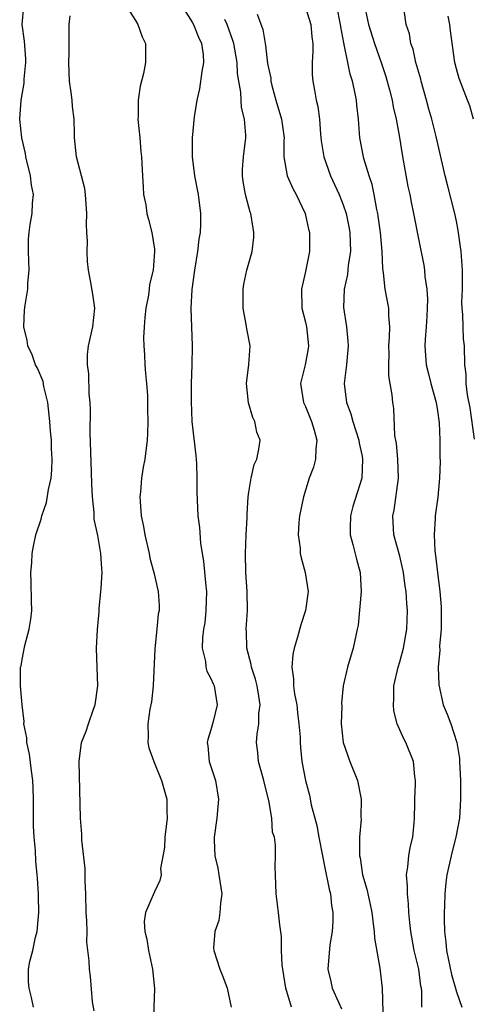
# Model space of a CAD drawing. Units: inches. Extents: x 2559000 to 2562000, y 1518000 to 1521000.
# Drawn here: x 2561693 to 2561740, y 1518897 to 1519002 of the extents above; entities that cross this region are included whole.
import ezdxf

# ---------------------------------------------------------------- set-up
doc = ezdxf.new("R2010")
doc.units = ezdxf.units.IN
doc.header["$MEASUREMENT"] = 0
doc.layers.add('LD25591518_2ft', color=113, linetype='Continuous')

msp = doc.modelspace()

# ---------------------------------------------------------------- linework, layer by layer
at = {"layer": 'LD25591518_2ft'}
for points, elevation in [([(2561694.19, 1518897), (2561693.98, 1518898.02), (2561693.73, 1518899), (2561693.67, 1518899.67), (2561693.69, 1518901), (2561693.83, 1518901.83), (2561694.13, 1518903), (2561694.42, 1518904.42), (2561694.59, 1518905), (2561694.76, 1518907), (2561694.75, 1518908.75), (2561694.72, 1518909), (2561694.64, 1518910.64), (2561694.59, 1518911), (2561694.46, 1518912.46), (2561694.41, 1518913.59), (2561694.27, 1518915), (2561694.2, 1518916.2), (2561694.19, 1518917), (2561694.2, 1518919), (2561694.18, 1518920.18), (2561694.14, 1518921), (2561694, 1518922), (2561693.77, 1518923.77), (2561693.48, 1518925), (2561693.5, 1518925.5), (2561693.17, 1518927), (2561693.22, 1518927.22), (2561692.99, 1518929.01), (2561692.84, 1518931), (2561692.83, 1518932.83), (2561692.84, 1518933), (2561692.88, 1518933.12), (2561693, 1518933.81), (2561693.29, 1518935.29), (2561693.76, 1518937), (2561693.93, 1518938.07), (2561694.02, 1518939), (2561693.99, 1518939.99), (2561693.97, 1518941.97), (2561693.92, 1518943), (2561694.02, 1518944.02), (2561694.05, 1518945), (2561694.2, 1518945.8), (2561694.46, 1518947), (2561695, 1518948.64), (2561695.1, 1518949), (2561695.58, 1518950.42), (2561695.79, 1518951.79), (2561696.07, 1518953), (2561696.14, 1518953.86), (2561696.18, 1518955), (2561696.12, 1518956.12), (2561696.1, 1518957), (2561696.02, 1518957.98), (2561695.94, 1518959), (2561695.71, 1518961), (2561695.31, 1518962.69), (2561695.21, 1518963.21), (2561694.64, 1518964.64), (2561694.43, 1518965), (2561694.06, 1518966.06), (2561693.6, 1518967), (2561693.55, 1518967.55), (2561693.19, 1518969), (2561693.24, 1518970.76), (2561693.31, 1518971.31), (2561693.61, 1518973), (2561693.62, 1518973.62), (2561693.75, 1518975), (2561693.67, 1518977), (2561693.69, 1518978.31), (2561693.73, 1518979), (2561693.84, 1518979.84), (2561694.07, 1518981), (2561694.09, 1518982.09), (2561694.21, 1518983), (2561693.99, 1518983.99), (2561693.88, 1518985), (2561693.38, 1518987), (2561693.34, 1518987.34), (2561692.97, 1518989), (2561692.74, 1518991), (2561692.88, 1518993), (2561693.2, 1518994.8), (2561693.22, 1518995.22), (2561693.38, 1518997), (2561693.38, 1518997.38), (2561693.25, 1518999.25), (2561693.01, 1519001), (2561693.18, 1519003)], 8694), ([(2561704.02, 1519003), (2561705, 1519001.44), (2561705.26, 1519001), (2561705.71, 1518999.71), (2561706.06, 1518999), (2561706.08, 1518997), (2561705.84, 1518995.84), (2561705.5, 1518994.5), (2561705.27, 1518993), (2561705.28, 1518991.28), (2561705.26, 1518991), (2561705.47, 1518989), (2561705.58, 1518987.58), (2561705.65, 1518987), (2561705.69, 1518986.31), (2561705.73, 1518985), (2561705.8, 1518983.8), (2561705.87, 1518983), (2561706.09, 1518981.91), (2561706.22, 1518981), (2561706.37, 1518980.37), (2561706.72, 1518979), (2561707, 1518977.23), (2561707.02, 1518977), (2561706.89, 1518975), (2561706.5, 1518973.5), (2561706.46, 1518973), (2561706.37, 1518972.37), (2561706.1, 1518971), (2561706.01, 1518969.99), (2561705.91, 1518969), (2561705.86, 1518967.86), (2561705.88, 1518967), (2561705.95, 1518966.05), (2561706, 1518965), (2561706.06, 1518964.06), (2561706.17, 1518963), (2561706.27, 1518961.73), (2561706.29, 1518961), (2561706.27, 1518960.27), (2561706.3, 1518959), (2561706.28, 1518957.73), (2561706.23, 1518957), (2561706.01, 1518955), (2561705.83, 1518954.17), (2561705.64, 1518953), (2561705.53, 1518951.53), (2561705.47, 1518951), (2561705.49, 1518950.51), (2561705.62, 1518949), (2561705.86, 1518947.86), (2561706, 1518947), (2561706.45, 1518945), (2561706.53, 1518944.53), (2561706.95, 1518943), (2561707.41, 1518941), (2561707.5, 1518939.5), (2561707.5, 1518939), (2561707.4, 1518938.6), (2561707.27, 1518937), (2561707.07, 1518934.93), (2561706.89, 1518931), (2561706.7, 1518929.3), (2561706.54, 1518928.54), (2561706.32, 1518927), (2561706.36, 1518925.64), (2561706.32, 1518925), (2561706.43, 1518924.43), (2561706.94, 1518923), (2561707.76, 1518921), (2561708.32, 1518919), (2561708.31, 1518917.69), (2561708.35, 1518917), (2561708.12, 1518915), (2561708.09, 1518913.91), (2561707.67, 1518911.67), (2561707.71, 1518911), (2561707.58, 1518910.42), (2561707, 1518909.21), (2561706.87, 1518908.87), (2561706.08, 1518907), (2561705.93, 1518906.07), (2561705.98, 1518905), (2561706.21, 1518904.21), (2561706.38, 1518903), (2561706.82, 1518901), (2561707.02, 1518898.98), (2561706.86, 1518895)], 8690), ([(2561709.91, 1519003), (2561711, 1519001.27), (2561711.15, 1519001), (2561711.66, 1518999.66), (2561711.99, 1518999), (2561712.17, 1518997.83), (2561712.22, 1518997), (2561712.03, 1518996.03), (2561711.79, 1518994.21), (2561711.5, 1518993), (2561711.23, 1518991.23), (2561710.99, 1518989), (2561710.99, 1518987), (2561711.24, 1518985), (2561711.63, 1518983), (2561711.89, 1518981), (2561711.88, 1518979.88), (2561711.84, 1518979), (2561711.7, 1518978.3), (2561711.56, 1518977), (2561711.24, 1518975), (2561710.96, 1518972.96), (2561710.85, 1518971), (2561711, 1518967), (2561710.96, 1518964.96), (2561710.9, 1518963), (2561710.89, 1518961.11), (2561710.98, 1518958.98), (2561711.39, 1518955.39), (2561711.45, 1518954.55), (2561711.51, 1518953), (2561711.5, 1518951.5), (2561711.62, 1518949), (2561711.77, 1518947.77), (2561711.88, 1518946.12), (2561712.06, 1518945), (2561712.22, 1518944.22), (2561712.44, 1518941.56), (2561712.52, 1518941), (2561712.47, 1518939), (2561712.33, 1518937.67), (2561712.21, 1518937), (2561712.09, 1518936.09), (2561712.08, 1518935), (2561712.43, 1518933.57), (2561712.46, 1518933), (2561712.56, 1518932.56), (2561713, 1518931.79), (2561713.22, 1518931.22), (2561713.33, 1518931), (2561713.65, 1518929), (2561713.23, 1518927.23), (2561713, 1518926.35), (2561712.66, 1518925.34), (2561712.61, 1518925), (2561712.67, 1518924.67), (2561712.82, 1518923), (2561713.47, 1518921), (2561713.81, 1518919), (2561713.62, 1518917), (2561713.33, 1518915), (2561713.33, 1518914.67), (2561713.41, 1518913), (2561713.71, 1518911.71), (2561713.84, 1518911), (2561714.15, 1518909), (2561713.99, 1518907.99), (2561713.94, 1518907), (2561713.83, 1518906.17), (2561713.39, 1518905), (2561713.28, 1518903.28), (2561713.29, 1518903), (2561713.94, 1518901), (2561714.25, 1518900.25), (2561714.72, 1518899), (2561715.13, 1518897)], 8688), ([(2561717.89, 1519002.11), (2561718.48, 1519000.48), (2561718.73, 1518999), (2561718.78, 1518998.78), (2561719, 1518996.89), (2561719.32, 1518995.32), (2561719.34, 1518995), (2561719.44, 1518994.56), (2561719.88, 1518993), (2561720.47, 1518991), (2561720.74, 1518989), (2561720.72, 1518988.72), (2561720.72, 1518987), (2561721.05, 1518985), (2561721.65, 1518983.65), (2561722.01, 1518983), (2561722.97, 1518981), (2561723.34, 1518979.34), (2561723.43, 1518979), (2561723.43, 1518977), (2561723, 1518974.88), (2561722.58, 1518973), (2561722.63, 1518971), (2561723, 1518969.52), (2561723.1, 1518969), (2561723.31, 1518967), (2561723.28, 1518966.72), (2561722.97, 1518965), (2561722.49, 1518963), (2561722.8, 1518961), (2561723, 1518960.56), (2561723.65, 1518959), (2561723.93, 1518958.07), (2561724.21, 1518957), (2561724.09, 1518956.09), (2561724.06, 1518955), (2561723.84, 1518954.16), (2561723.41, 1518953), (2561722.79, 1518951), (2561722.37, 1518949), (2561722.3, 1518948.3), (2561722.23, 1518947), (2561722.43, 1518945.57), (2561722.45, 1518945), (2561722.54, 1518944.54), (2561722.98, 1518943), (2561723.28, 1518941), (2561723.02, 1518939), (2561722.53, 1518937.47), (2561722.17, 1518936.17), (2561721.8, 1518935), (2561721.67, 1518934.33), (2561721.56, 1518933), (2561721.74, 1518931.74), (2561721.74, 1518931), (2561721.85, 1518930.15), (2561722.08, 1518929), (2561722.16, 1518928.16), (2561722.31, 1518927), (2561722.44, 1518925.56), (2561722.44, 1518925), (2561722.47, 1518924.47), (2561722.63, 1518923), (2561723, 1518921), (2561723.42, 1518919.42), (2561723.6, 1518918.4), (2561724.21, 1518916.21), (2561724.42, 1518915), (2561724.81, 1518913), (2561724.83, 1518912.83), (2561725, 1518912.1), (2561725.5, 1518909.5), (2561725.64, 1518909), (2561725.75, 1518907.75), (2561725.89, 1518907), (2561725.91, 1518906.09), (2561725.83, 1518905), (2561725.6, 1518903.6), (2561725.39, 1518901), (2561725.7, 1518899.7), (2561725.83, 1518899), (2561726.49, 1518897.51), (2561726.82, 1518896.82)], 8684), ([(2561723, 1519002.82), (2561723.59, 1519001), (2561723.69, 1518999.69), (2561723.77, 1518999), (2561723.8, 1518998.2), (2561723.7, 1518997), (2561723.7, 1518995.7), (2561723.77, 1518995), (2561723.95, 1518994.05), (2561724.15, 1518993), (2561724.32, 1518992.32), (2561724.49, 1518991), (2561724.61, 1518989.39), (2561724.68, 1518988.68), (2561724.94, 1518987), (2561725.64, 1518985), (2561726.08, 1518984.08), (2561726.58, 1518983), (2561727, 1518981.93), (2561727.3, 1518981), (2561727.59, 1518979.59), (2561727.7, 1518979), (2561727.76, 1518977), (2561727.54, 1518975.54), (2561727.46, 1518974.54), (2561727.12, 1518973), (2561727.05, 1518971.05), (2561727.35, 1518969), (2561727.49, 1518967.49), (2561727.52, 1518967), (2561727.34, 1518965), (2561727.11, 1518963), (2561727.35, 1518961), (2561727.8, 1518959.8), (2561728.01, 1518959), (2561728.67, 1518957), (2561728.7, 1518956.7), (2561729, 1518955.33), (2561729.06, 1518955), (2561728.96, 1518953), (2561728.02, 1518949.98), (2561727.76, 1518949), (2561727.74, 1518947.74), (2561727.75, 1518947), (2561728.03, 1518945.97), (2561728.42, 1518944.42), (2561728.81, 1518943), (2561728.92, 1518941), (2561728.58, 1518937.42), (2561728.49, 1518937), (2561728.33, 1518936.33), (2561728.06, 1518935), (2561727.44, 1518933), (2561727.01, 1518931), (2561726.83, 1518929.17), (2561726.85, 1518928.85), (2561726.79, 1518927), (2561727, 1518925), (2561727.71, 1518923), (2561728.52, 1518921), (2561728.92, 1518919), (2561728.88, 1518917.12), (2561728.89, 1518916.89), (2561728.73, 1518915), (2561728.71, 1518913.29), (2561728.74, 1518913), (2561728.79, 1518912.79), (2561729.06, 1518911), (2561729.5, 1518909.5), (2561729.85, 1518907.85), (2561730.02, 1518907), (2561730.18, 1518905.82), (2561730.28, 1518905), (2561730.31, 1518904.31), (2561730.89, 1518901.11), (2561731.12, 1518899), (2561731.23, 1518895.23)], 8682), ([(2561735.32, 1518897), (2561735.32, 1518898.68), (2561735.28, 1518899), (2561735.24, 1518899.23), (2561735.02, 1518901), (2561734.52, 1518903), (2561734.15, 1518905), (2561734.04, 1518905.96), (2561733.96, 1518907), (2561733.93, 1518907.93), (2561733.8, 1518909), (2561733.82, 1518909.82), (2561733.71, 1518911), (2561733.86, 1518911.86), (2561733.96, 1518913), (2561734.11, 1518913.89), (2561734.37, 1518915), (2561734.52, 1518916.52), (2561734.54, 1518917), (2561734.59, 1518918.59), (2561734.59, 1518919), (2561734.64, 1518920.64), (2561734.64, 1518921), (2561734.58, 1518921.42), (2561734.43, 1518923), (2561733.64, 1518925), (2561733.41, 1518925.41), (2561732.73, 1518927), (2561732.36, 1518928.36), (2561732.32, 1518929), (2561732.37, 1518929.63), (2561732.38, 1518931), (2561732.83, 1518933), (2561733, 1518933.56), (2561733.37, 1518935), (2561733.73, 1518937), (2561733.81, 1518939), (2561733.73, 1518939.73), (2561733.66, 1518941), (2561733.57, 1518941.57), (2561733.38, 1518943), (2561733.32, 1518943.32), (2561733, 1518944.73), (2561732.38, 1518947), (2561732.26, 1518949), (2561732.39, 1518949.61), (2561732.87, 1518953), (2561732.8, 1518955), (2561732.65, 1518956.65), (2561732.48, 1518957.52), (2561732.35, 1518960.35), (2561732.25, 1518961), (2561732.2, 1518961.8), (2561731.99, 1518963), (2561731.83, 1518963.83), (2561731.82, 1518965), (2561731.86, 1518966.14), (2561731.84, 1518967), (2561731.91, 1518967.91), (2561731.93, 1518969), (2561731.82, 1518970.18), (2561731.82, 1518971), (2561731.46, 1518973), (2561731.27, 1518974.73), (2561731.19, 1518975.19), (2561731.11, 1518977), (2561730.95, 1518979), (2561730.72, 1518980.72), (2561730.68, 1518981), (2561730.57, 1518981.43), (2561730.28, 1518983), (2561730.06, 1518984.06), (2561729.74, 1518985), (2561729.19, 1518986.81), (2561729.15, 1518987), (2561728.76, 1518989), (2561728.62, 1518991), (2561728.46, 1518992.46), (2561728.42, 1518993), (2561728.28, 1518993.72), (2561727.99, 1518995), (2561727.75, 1518995.75), (2561727.48, 1518997), (2561727.1, 1518998.9), (2561727.06, 1518999.06), (2561726.75, 1519000.75), (2561726.73, 1519001), (2561726.31, 1519003)], 8680), ([(2561729.26, 1519003), (2561729.68, 1519001), (2561730.31, 1518999), (2561731.01, 1518997), (2561731.5, 1518995.5), (2561731.91, 1518994.09), (2561732.19, 1518993), (2561732.3, 1518992.3), (2561732.62, 1518991), (2561732.95, 1518989.05), (2561733.24, 1518987.24), (2561733.86, 1518983.86), (2561734.06, 1518983), (2561734.19, 1518982.19), (2561734.45, 1518981), (2561735, 1518978.13), (2561735.54, 1518975.54), (2561735.62, 1518975), (2561735.66, 1518974.34), (2561735.87, 1518973), (2561735.94, 1518971.94), (2561735.91, 1518971), (2561735.86, 1518970.14), (2561735.79, 1518969), (2561735.68, 1518967.68), (2561735.65, 1518967), (2561735.79, 1518965), (2561736.05, 1518964.05), (2561736.29, 1518963), (2561736.86, 1518961), (2561737, 1518960.12), (2561737.17, 1518958.83), (2561737.23, 1518957), (2561737.23, 1518955.23), (2561737.26, 1518954.74), (2561737.2, 1518953), (2561737.01, 1518950.99), (2561736.74, 1518949), (2561736.74, 1518948.74), (2561736.63, 1518947), (2561736.71, 1518945.29), (2561736.79, 1518944.79), (2561736.97, 1518943), (2561737.23, 1518941), (2561737.37, 1518939.37), (2561737.38, 1518938.62), (2561737.36, 1518937), (2561737.2, 1518935.2), (2561737.22, 1518934.78), (2561737.07, 1518933), (2561737.12, 1518931.12), (2561737.6, 1518929), (2561738.02, 1518928.02), (2561738.39, 1518927), (2561739.05, 1518925), (2561739.3, 1518923.3), (2561739.33, 1518923), (2561739.42, 1518921), (2561739.44, 1518919), (2561739.3, 1518917), (2561738.93, 1518915), (2561738.53, 1518913.47), (2561737.99, 1518911), (2561737.86, 1518910.14), (2561737.75, 1518909), (2561737.72, 1518907.72), (2561737.68, 1518907), (2561737.68, 1518906.32), (2561737.72, 1518905), (2561737.87, 1518903.87), (2561737.95, 1518903), (2561738.47, 1518900.47), (2561739, 1518898.61), (2561739.56, 1518897)], 8678), ([(2561740.89, 1518957.11), (2561740.43, 1518960.43), (2561740.18, 1518961.82), (2561740.04, 1518963), (2561740.01, 1518964.01), (2561739.89, 1518965), (2561739.84, 1518967), (2561739.75, 1518967.75), (2561739.7, 1518969), (2561739.68, 1518970.32), (2561739.6, 1518971), (2561739.58, 1518971.58), (2561739.63, 1518973), (2561739.65, 1518975), (2561739.49, 1518977), (2561739.19, 1518979.19), (2561739, 1518980.18), (2561738.82, 1518981), (2561738.05, 1518984.05), (2561737.79, 1518985), (2561736.84, 1518989.16), (2561736.38, 1518991), (2561736.06, 1518992.06), (2561735.82, 1518993), (2561735.25, 1518995), (2561735.21, 1518995.21), (2561734.71, 1518997), (2561734.4, 1518998.4), (2561734.18, 1518999), (2561734.02, 1519000.02), (2561733.68, 1519001), (2561733.46, 1519002.54)], 8676), ([(2561700.62, 1518896.62), (2561700.45, 1518897.55), (2561700.23, 1518900.23), (2561700.12, 1518901), (2561700.1, 1518901.9), (2561699.86, 1518903.86), (2561699.87, 1518905), (2561699.85, 1518906.15), (2561699.79, 1518907), (2561699.75, 1518909), (2561699.67, 1518910.33), (2561699.68, 1518911.68), (2561699.32, 1518914.68), (2561699.32, 1518915.32), (2561699.19, 1518917), (2561699.05, 1518923), (2561699.3, 1518925), (2561699.78, 1518926.22), (2561700.02, 1518927), (2561700.55, 1518928.55), (2561700.72, 1518929), (2561701, 1518931), (2561700.95, 1518932.95), (2561700.86, 1518935), (2561700.97, 1518936.97), (2561701.15, 1518938.85), (2561701.16, 1518939.16), (2561701.35, 1518941), (2561701.36, 1518941.36), (2561701.48, 1518943), (2561701.44, 1518943.44), (2561701.35, 1518945), (2561701, 1518946.92), (2561700.64, 1518948.64), (2561700.63, 1518949.37), (2561700.46, 1518951), (2561700.37, 1518952.37), (2561700.35, 1518953.65), (2561700.2, 1518957.8), (2561700.23, 1518960.23), (2561700.19, 1518961), (2561700.09, 1518961.91), (2561700.05, 1518964.05), (2561699.92, 1518965), (2561699.93, 1518966.07), (2561700.03, 1518967), (2561700.49, 1518969), (2561700.71, 1518971), (2561700.47, 1518972.47), (2561700.29, 1518973.71), (2561700.03, 1518975), (2561699.93, 1518975.93), (2561699.9, 1518977), (2561699.92, 1518978.08), (2561699.86, 1518979), (2561699.83, 1518979.83), (2561699.85, 1518981), (2561699.72, 1518983), (2561699.64, 1518983.64), (2561699.3, 1518985), (2561698.75, 1518987), (2561698.55, 1518989), (2561698.56, 1518989.44), (2561698.51, 1518991), (2561698.33, 1518992.33), (2561698.29, 1518993), (2561698.2, 1518993.8), (2561698.03, 1518995), (2561697.97, 1518995.97), (2561697.96, 1518997), (2561697.99, 1518998.01), (2561697.99, 1519001), (2561698.07, 1519001.93)], 8692), ([(2561721.51, 1518897), (2561720.94, 1518899), (2561720.61, 1518901), (2561720.54, 1518901.46), (2561720.46, 1518903), (2561720.47, 1518904.47), (2561720.28, 1518905.72), (2561720.16, 1518907), (2561719.89, 1518909), (2561719.82, 1518911), (2561719.81, 1518911.81), (2561719.84, 1518913), (2561719.84, 1518914.16), (2561719.71, 1518915), (2561719.53, 1518915.53), (2561719.43, 1518917), (2561719.14, 1518918.86), (2561718.66, 1518920.66), (2561718.6, 1518921), (2561718.04, 1518923), (2561717.95, 1518923.95), (2561717.81, 1518925), (2561717.89, 1518925.89), (2561718.07, 1518927), (2561718.07, 1518928.07), (2561718.2, 1518929), (2561718.07, 1518929.93), (2561717.88, 1518931), (2561717.71, 1518931.71), (2561717.28, 1518933), (2561717.26, 1518933.26), (2561716.79, 1518935), (2561716.75, 1518936.75), (2561716.73, 1518937), (2561716.87, 1518939), (2561716.83, 1518941), (2561716.68, 1518943), (2561716.64, 1518945), (2561716.72, 1518947), (2561716.82, 1518948.82), (2561716.82, 1518949.18), (2561716.94, 1518951), (2561717, 1518951.5), (2561717.24, 1518953), (2561717.57, 1518954.43), (2561717.84, 1518955), (2561718.07, 1518956.07), (2561718.21, 1518957), (2561717.87, 1518957.87), (2561717.65, 1518959), (2561717.42, 1518959.42), (2561716.96, 1518960.96), (2561716.75, 1518963), (2561717.02, 1518965.02), (2561717.14, 1518967), (2561716.79, 1518968.79), (2561716.74, 1518969.26), (2561716.42, 1518971), (2561716.4, 1518973), (2561716.48, 1518973.52), (2561716.79, 1518975), (2561717.35, 1518977), (2561717.54, 1518978.46), (2561717.55, 1518979), (2561717.46, 1518979.46), (2561717.23, 1518981), (2561717.16, 1518981.16), (2561717, 1518981.69), (2561716.65, 1518983), (2561716.41, 1518984.41), (2561716.32, 1518985), (2561716.34, 1518985.66), (2561716.44, 1518987), (2561716.69, 1518989), (2561716.69, 1518989.31), (2561716.54, 1518991), (2561716.23, 1518992.23), (2561716.15, 1518993.85), (2561715.95, 1518995), (2561715.82, 1518995.82), (2561715.76, 1518997), (2561715.41, 1518999), (2561715.33, 1518999.33), (2561714.71, 1519001), (2561714.46, 1519001.54)], 8686), ([(2561740.81, 1518991), (2561740.4, 1518992.4), (2561740.16, 1518993), (2561739.28, 1518995.28), (2561739, 1518996.31), (2561738.83, 1518997), (2561738.35, 1519000.35), (2561738.29, 1519001), (2561738.12, 1519001.88)], 8674)]:
    msp.add_lwpolyline(points, dxfattribs=dict(at, elevation=elevation))

doc.saveas('drawing.dxf')
